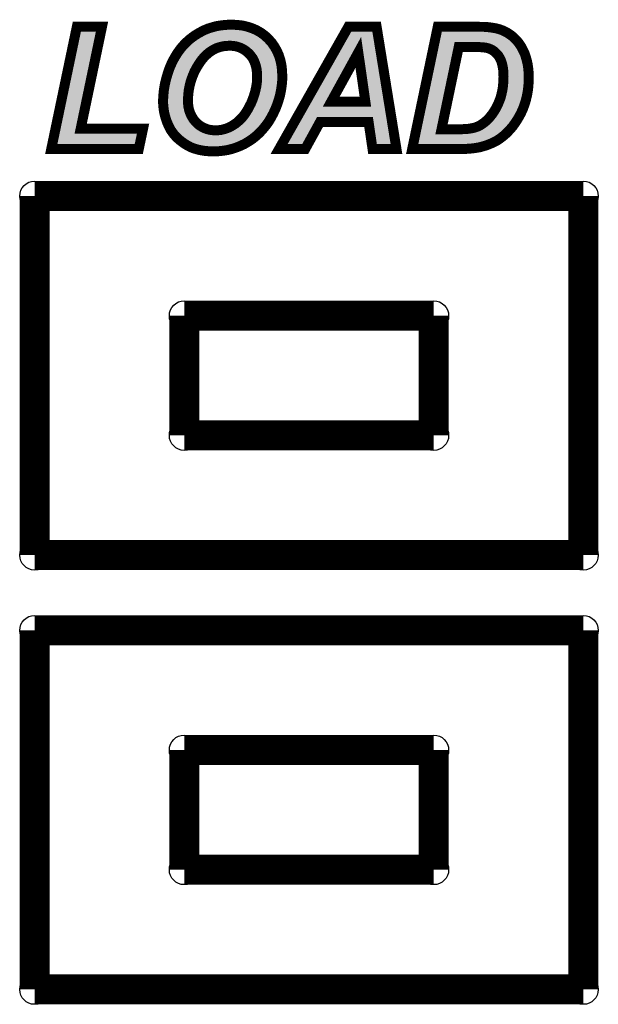
# Model space of a CAD drawing. Extents: x -0.1 to 65.1, y -0.1 to 60.1.
# Drawn here: x 51.2 to 57, y 41.9 to 51.8 of the extents above; entities that cross this region are included whole.
import ezdxf

# ---------------------------------------------------------------- set-up
doc = ezdxf.new("R2010")
doc.units = 0
doc.layers.get('0').update_dxf_attribs({"linetype": 'CONTINUOUS'})
doc.layers.add('SILKSCREENTOP_G', color=7, linetype='CONTINUOUS')

# ---------------------------------------------------------------- blocks, each defined once
blk = doc.blocks.new('ROUND_3')
blk.add_circle((0, 0), 0.15)

msp = doc.modelspace()

# ---------------------------------------------------------------- linework, layer by layer
at = {"layer": 'SILKSCREENTOP_G'}
for points, const_width in [([(52.596974, 50.934366), (52.599386, 50.98961), (52.605382, 51.047168), (52.614982, 51.1048), (52.629384, 51.16477), (52.641372, 51.204368), (52.653388, 51.242772), (52.667788, 51.279984), (52.68341, 51.316), (52.700174, 51.34958), (52.719376, 51.383184), (52.738578, 51.414376), (52.760168, 51.445566), (52.782978, 51.47437), (52.80698, 51.50198), (52.832178, 51.527202), (52.858568, 51.551204), (52.887372, 51.573964), (52.91737, 51.595578), (52.948586, 51.614782), (52.980972, 51.632764), (53.014576, 51.64958), (53.049374, 51.66398), (53.085364, 51.674776), (53.122576, 51.685572), (53.16098, 51.69281), (53.20058, 51.697586), (53.241372, 51.701192), (53.283384, 51.702386), (53.339772, 51.699972), (53.392578, 51.693978), (53.442996, 51.681964), (53.489784, 51.666394), (53.534184, 51.647166), (53.57617, 51.623164), (53.615768, 51.594384), (53.651784, 51.56078), (53.685364, 51.52357), (53.713, 51.483972), (53.737002, 51.441986), (53.757372, 51.396392), (53.772968, 51.347166), (53.783764, 51.296774), (53.789784, 51.242772), (53.79217, 51.185192), (53.790976, 51.137186), (53.786176, 51.08918), (53.778962, 51.041172), (53.769388, 50.994386), (53.75618, 50.947574), (53.740584, 50.900788), (53.722574, 50.855168), (53.700984, 50.809576), (53.676982, 50.765202), (53.651784, 50.723164), (53.622982, 50.684812), (53.592984, 50.648768), (53.561768, 50.615164), (53.52697, 50.583972), (53.491004, 50.55517), (53.452572, 50.529998), (53.412974, 50.505996), (53.372182, 50.486768), (53.33017, 50.469978), (53.285772, 50.455576), (53.241372, 50.44478), (53.194584, 50.437568), (53.147772, 50.432766), (53.098574, 50.431572), (53.056586, 50.432766), (53.01577, 50.4364), (52.977364, 50.442368), (52.941372, 50.450776), (52.905406, 50.46157), (52.871776, 50.474778), (52.840586, 50.491568), (52.810562, 50.509576), (52.782978, 50.529998), (52.756562, 50.550368), (52.732584, 50.573178), (52.71097, 50.595988), (52.691792, 50.621184), (52.673784, 50.6476), (52.659408, 50.673966), (52.6462, 50.702768), (52.634184, 50.731572), (52.624608, 50.760376), (52.616176, 50.789204), (52.608988, 50.817984), (52.604162, 50.846786), (52.600606, 50.876784), (52.598192, 50.905562), (52.596974, 50.934366)], 0.100076), ([(51.476174, 50.454382), (51.732968, 51.681964), (51.984986, 51.681964), (51.771372, 50.659564), (52.396568, 50.659564), (52.353362, 50.454382), (51.476174, 50.454382)], 0.100076), ([(54.657372, 50.725578), (54.1702, 50.725578), (54.02138, 50.454382), (53.759786, 50.454382), (54.454578, 51.681964), (54.737762, 51.681964), (54.936974, 50.454382), (54.696996, 50.454382), (54.657372, 50.725578)], 0.100076), ([(55.094174, 50.454382), (55.350968, 51.681964), (55.744568, 51.681964), (55.772176, 51.68077), (55.816576, 51.68077), (55.833392, 51.679602), (55.847768, 51.678382), (55.858562, 51.677188), (55.895774, 51.672364), (55.931766, 51.666394), (55.9642, 51.658012), (55.995366, 51.647166), (56.02417, 51.634008), (56.052974, 51.618388), (56.07939, 51.60038), (56.104586, 51.581176), (56.127396, 51.558368), (56.15018, 51.534364), (56.170576, 51.507974), (56.18861, 51.479196), (56.205374, 51.44798), (56.220996, 51.415568), (56.232984, 51.379578), (56.243778, 51.342366), (56.252186, 51.302792), (56.258206, 51.260782), (56.261762, 51.217576), (56.262982, 51.173176), (56.261762, 51.123976), (56.258206, 51.075972), (56.252186, 51.030378), (56.243778, 50.985978), (56.232984, 50.941604), (56.219776, 50.900788), (56.205374, 50.85997), (56.187366, 50.82037), (56.168164, 50.783186), (56.146572, 50.747168), (56.124984, 50.714784), (56.102174, 50.682398), (56.076976, 50.653568), (56.05178, 50.62601), (56.02417, 50.599594), (55.996586, 50.576784), (55.973776, 50.55997), (55.949774, 50.543206), (55.923384, 50.528778), (55.895774, 50.51557), (55.86697, 50.503582), (55.835804, 50.491568), (55.803368, 50.481992), (55.769764, 50.472366), (55.748174, 50.468784), (55.725364, 50.465178), (55.698974, 50.46157), (55.670196, 50.459182), (55.637812, 50.45677), (55.604182, 50.455576), (55.56697, 50.454382), (55.094174, 50.454382)], 0.100076), ([(54.624986, 50.93081), (54.55417, 51.423976), (54.282976, 50.93081), (54.624986, 50.93081)], 0.100076), ([(52.846604, 50.940386), (52.847774, 50.90917), (52.85138, 50.879172), (52.8574, 50.850368), (52.865782, 50.824004), (52.876576, 50.797588), (52.889784, 50.773584), (52.905406, 50.74958), (52.923364, 50.727992), (52.943786, 50.70757), (52.965376, 50.69078), (52.98821, 50.676378), (53.013382, 50.664364), (53.038578, 50.654762), (53.066188, 50.6476), (53.096186, 50.643968), (53.126182, 50.642774), (53.151404, 50.643968), (53.176576, 50.64638), (53.201774, 50.652376), (53.22697, 50.659564), (53.250972, 50.66919), (53.274976, 50.679984), (53.29898, 50.694386), (53.322982, 50.709982), (53.345766, 50.727992), (53.367382, 50.748388), (53.388972, 50.769978), (53.409368, 50.795174), (53.427376, 50.82159), (53.44541, 50.850368), (53.462174, 50.881584), (53.478964, 50.91397), (53.493366, 50.948768), (53.50538, 50.982372), (53.516174, 51.015976), (53.524582, 51.04958), (53.53177, 51.08321), (53.536596, 51.115596), (53.539008, 51.149174), (53.540178, 51.181584), (53.539008, 51.216382), (53.535376, 51.249986), (53.529382, 51.281204), (53.520976, 51.309982), (53.51018, 51.337592), (53.496972, 51.364008), (53.480208, 51.386766), (53.462174, 51.40838), (53.441778, 51.427584), (53.420162, 51.444398), (53.397404, 51.458774), (53.3734, 51.470764), (53.348178, 51.479196), (53.321762, 51.486384), (53.29301, 51.489992), (53.26418, 51.491184), (53.241372, 51.489992), (53.218588, 51.488772), (53.196998, 51.485166), (53.175408, 51.480364), (53.154986, 51.47437), (53.134564, 51.467182), (53.115362, 51.457606), (53.096186, 51.44798), (53.076984, 51.435966), (53.058974, 51.423976), (53.042184, 51.4096), (53.02537, 51.39398), (53.00858, 51.377164), (52.992986, 51.35918), (52.977364, 51.340004), (52.962962, 51.318364), (52.935378, 51.275184), (52.911376, 51.230784), (52.892198, 51.183972), (52.875384, 51.137186), (52.863368, 51.090372), (52.853768, 51.041172), (52.848968, 50.99078), (52.846604, 50.940386)], 0.100076), ([(55.38818, 50.652376), (55.550182, 50.652376), (55.581372, 50.653568), (55.610176, 50.654762), (55.636566, 50.655982), (55.66057, 50.658396), (55.682184, 50.661976), (55.701388, 50.665584), (55.718202, 50.66919), (55.749368, 50.679984), (55.778172, 50.694386), (55.805782, 50.71237), (55.832172, 50.733986), (55.851374, 50.750774), (55.868188, 50.769978), (55.884978, 50.790374), (55.901768, 50.811964), (55.917364, 50.835966), (55.931766, 50.85997), (55.944974, 50.886386), (55.958182, 50.91397), (55.97017, 50.942774), (55.980964, 50.97277), (55.989372, 51.003962), (55.996586, 51.037566), (56.00258, 51.07117), (56.006188, 51.105968), (56.008574, 51.14318), (56.009794, 51.180366), (56.008574, 51.211606), (56.00738, 51.24158), (56.003774, 51.269164), (55.999, 51.29441), (55.99298, 51.318364), (55.985792, 51.340004), (55.97741, 51.35918), (55.967782, 51.37597), (55.956962, 51.392786), (55.944974, 51.407188), (55.932984, 51.419176), (55.919776, 51.43119), (55.906568, 51.441986), (55.893386, 51.450368), (55.877764, 51.457606), (55.863364, 51.463576), (55.851374, 51.467182), (55.836972, 51.470764), (55.820184, 51.473176), (55.802174, 51.475564), (55.781778, 51.476782), (55.758968, 51.477976), (55.734966, 51.479196), (55.560976, 51.479196), (55.38818, 50.652376)], 0.100076), ([(51.309982, 49.983008), (56.80997, 49.983008)], 0.299974), ([(51.309982, 49.983008), (51.309982, 46.382966)], 0.299974), ([(56.80997, 49.983008), (56.80997, 46.382966)], 0.299974), ([(52.809978, 47.582964), (52.809978, 48.782986)], 0.299974), ([(52.809978, 48.782986), (55.309974, 48.782986)], 0.299974), ([(55.309974, 48.782986), (55.309974, 47.582964)], 0.299974), ([(55.309974, 47.582964), (52.809978, 47.582964)], 0.299974), ([(51.309982, 46.382966), (56.80997, 46.382966)], 0.299974), ([(51.309982, 42.026968), (51.309982, 45.626986)], 0.299974), ([(56.80997, 45.626986), (51.309982, 45.626986)], 0.299974), ([(56.80997, 42.026968), (56.80997, 45.626986)], 0.299974), ([(52.809978, 43.22699), (52.809978, 44.426962)], 0.299974), ([(52.809978, 44.426962), (55.309974, 44.426962)], 0.299974), ([(55.309974, 44.426962), (55.309974, 43.22699)], 0.299974), ([(55.309974, 43.22699), (52.809978, 43.22699)], 0.299974), ([(56.80997, 42.026968), (51.309982, 42.026968)], 0.299974)]:
    msp.add_lwpolyline(points, dxfattribs=dict(at, const_width=const_width))
for points in [[(51.519126, 50.659696), (51.732972, 51.681964), (51.771402, 50.659696), (51.984982, 51.681964)], [(53.009792, 51.647184), (53.01459, 51.649584), (53.534174, 51.647184), (53.528626, 51.649584)], [(53.01459, 51.649584), (53.049394, 51.663984), (53.528626, 51.649584), (53.495328, 51.663984)], [(53.049394, 51.663984), (53.057456, 51.666402), (53.495328, 51.663984), (53.489736, 51.666402)], [(53.057456, 51.666402), (53.085212, 51.674726), (53.489736, 51.666402), (53.464734, 51.674726)], [(53.085212, 51.674726), (53.110164, 51.68197), (53.464734, 51.674726), (53.442974, 51.68197)], [(53.110164, 51.68197), (53.122566, 51.68557), (53.442974, 51.68197), (53.427864, 51.68557)], [(53.122566, 51.68557), (53.160974, 51.692806), (53.427864, 51.68557), (53.397492, 51.692806)], [(53.160974, 51.692806), (53.170686, 51.693978), (53.397492, 51.692806), (53.392572, 51.693978)], [(53.170686, 51.693978), (53.20059, 51.697586), (53.392572, 51.693978), (53.360784, 51.697586)], [(53.20059, 51.697586), (53.22757, 51.699972), (53.360784, 51.697586), (53.339762, 51.699972)], [(53.22757, 51.699972), (53.241368, 51.701192), (53.339762, 51.699972), (53.311264, 51.701192)], [(53.241368, 51.701192), (53.283372, 51.702386), (53.311264, 51.701192), (53.283372, 51.702386)], [(54.336808, 51.473886), (54.454576, 51.681962), (54.77153, 51.473886), (54.737762, 51.681962)], [(54.454576, 51.681962), (54.454578, 51.681964), (54.737762, 51.681962), (54.454578, 51.681964)], [(55.343694, 51.647174), (55.34596, 51.658014), (55.995342, 51.647174), (55.964194, 51.658014)], [(55.34596, 51.658014), (55.347714, 51.666398), (55.964194, 51.658014), (55.931736, 51.666398)], [(55.347714, 51.666398), (55.348964, 51.672372), (55.931736, 51.666398), (55.895736, 51.672372)], [(55.348964, 51.672372), (55.349982, 51.677232), (55.895736, 51.672372), (55.858168, 51.677232)], [(55.349982, 51.677232), (55.350222, 51.678388), (55.858168, 51.677232), (55.847682, 51.678388)], [(55.350222, 51.678388), (55.350484, 51.679634), (55.847682, 51.678388), (55.833008, 51.679634)], [(55.350484, 51.679634), (55.350722, 51.68077), (55.833008, 51.679634), (55.816576, 51.68077)], [(55.350722, 51.68077), (55.350972, 51.681964), (55.77217, 51.68077), (55.744568, 51.681964)], [(52.847536, 51.541172), (52.858576, 51.551214), (53.66948, 51.541172), (53.660416, 51.551214)], [(52.858576, 51.551214), (52.870686, 51.560782), (53.660416, 51.551214), (53.65178, 51.560782)], [(52.870686, 51.560782), (52.887324, 51.573924), (53.65178, 51.560782), (53.637696, 51.573924)], [(52.887324, 51.573924), (52.9157, 51.594382), (53.637696, 51.573924), (53.615768, 51.594382)], [(52.9157, 51.594382), (52.91737, 51.595586), (53.615768, 51.594382), (53.614114, 51.595586)], [(52.91737, 51.595586), (52.948592, 51.6148), (53.614114, 51.595586), (53.587694, 51.6148)], [(52.948592, 51.6148), (52.963708, 51.623186), (53.587694, 51.6148), (53.576162, 51.623186)], [(52.963708, 51.623186), (52.981014, 51.632786), (53.576162, 51.623186), (53.559366, 51.632786)], [(52.981014, 51.632786), (53.009792, 51.647184), (53.559366, 51.632786), (53.534174, 51.647184)], [(55.320098, 51.53438), (55.325116, 51.558368), (56.150164, 51.53438), (56.127396, 51.558368)], [(55.325116, 51.558368), (55.329886, 51.58117), (56.127396, 51.558368), (56.104592, 51.58117)], [(55.329886, 51.58117), (55.333904, 51.600372), (56.104592, 51.58117), (56.079402, 51.600372)], [(55.333904, 51.600372), (55.337676, 51.618406), (56.079402, 51.600372), (56.052946, 51.618406)], [(55.337676, 51.618406), (55.34094, 51.634016), (56.052946, 51.618406), (56.024158, 51.634016)], [(55.34094, 51.634016), (55.343694, 51.647174), (56.024158, 51.634016), (55.995342, 51.647174)], [(52.76174, 51.447554), (52.77316, 51.461976), (53.009598, 51.447554), (53.026438, 51.461976)], [(52.77316, 51.461976), (52.776054, 51.46563), (53.026438, 51.461976), (53.031238, 51.46563)], [(52.776054, 51.46563), (52.783, 51.4744), (53.031238, 51.46563), (53.044406, 51.4744)], [(52.783, 51.4744), (52.78577, 51.477586), (53.044406, 51.4744), (53.049192, 51.477586)], [(52.78577, 51.477586), (52.786464, 51.478384), (53.049192, 51.477586), (53.05044, 51.478384)], [(52.786464, 51.478384), (52.796926, 51.490418), (53.05044, 51.478384), (53.069676, 51.490418)], [(52.796926, 51.490418), (52.798944, 51.492738), (53.069676, 51.490418), (53.07379, 51.492738)], [(52.798944, 51.492738), (52.806988, 51.501988), (53.07379, 51.492738), (53.092242, 51.501988)], [(52.806988, 51.501988), (52.807384, 51.502386), (53.092242, 51.501988), (53.093036, 51.502386)], [(52.807384, 51.502386), (52.816954, 51.511964), (53.093036, 51.502386), (53.112238, 51.511964)], [(52.816954, 51.511964), (52.819376, 51.514388), (53.112238, 51.511964), (53.117986, 51.514388)], [(52.819376, 51.514388), (52.826548, 51.521568), (53.117986, 51.514388), (53.138384, 51.521568)], [(52.826548, 51.521568), (52.827374, 51.522394), (53.138384, 51.521568), (53.140954, 51.522394)], [(52.827374, 51.522394), (52.832148, 51.527172), (53.140954, 51.522394), (53.157234, 51.527172)], [(52.832148, 51.527172), (52.833464, 51.52837), (53.157234, 51.527172), (53.161316, 51.52837)], [(52.833464, 51.52837), (52.834402, 51.529224), (53.161316, 51.52837), (53.164594, 51.529224)], [(52.834402, 51.529224), (52.839658, 51.534004), (53.164594, 51.529224), (53.186104, 51.534004)], [(52.839658, 51.534004), (52.84023, 51.534526), (53.186104, 51.534004), (53.1888, 51.534526)], [(52.84023, 51.534526), (52.84418, 51.538118), (53.1888, 51.534526), (53.210308, 51.538118)], [(52.84418, 51.538118), (52.844856, 51.538734), (53.210308, 51.538118), (53.215934, 51.538734)], [(52.844856, 51.538734), (52.846196, 51.539952), (53.215934, 51.538734), (53.238756, 51.539952)], [(52.846196, 51.539952), (52.847508, 51.541146), (53.238756, 51.539952), (53.261588, 51.541146)], [(52.847508, 51.541146), (52.847536, 51.541172), (53.261588, 51.541146), (53.266252, 51.541172)], [(53.295076, 51.539976), (53.266252, 51.541172), (53.670558, 51.539976), (53.66948, 51.541172)], [(53.29921, 51.53965), (53.295076, 51.539976), (53.670852, 51.53965), (53.670558, 51.539976)], [(53.32798, 51.536042), (53.29921, 51.53965), (53.67411, 51.536042), (53.670852, 51.53965)], [(53.334856, 51.53468), (53.32798, 51.536042), (53.675338, 51.53468), (53.67411, 51.536042)], [(53.36131, 51.527482), (53.334856, 51.53468), (53.681834, 51.527482), (53.675338, 51.53468)], [(53.364014, 51.526658), (53.36131, 51.527482), (53.682578, 51.526658), (53.681834, 51.527482)], [(53.373264, 51.523566), (53.364014, 51.526658), (53.685368, 51.523566), (53.682578, 51.526658)], [(53.389246, 51.518222), (53.373264, 51.523566), (53.689098, 51.518222), (53.685368, 51.523566)], [(53.395742, 51.51552), (53.389246, 51.518222), (53.690984, 51.51552), (53.689098, 51.518222)], [(53.419738, 51.503536), (53.395742, 51.51552), (53.699348, 51.503536), (53.690984, 51.51552)], [(53.424074, 51.501096), (53.419738, 51.503536), (53.70105, 51.501096), (53.699348, 51.503536)], [(53.446904, 51.486698), (53.424074, 51.501096), (53.7111, 51.486698), (53.70105, 51.501096)], [(53.450762, 51.48399), (53.446904, 51.486698), (53.712988, 51.48399), (53.7111, 51.486698)], [(53.450912, 51.483884), (53.450762, 51.48399), (53.71305, 51.483884), (53.712988, 51.48399)], [(53.472522, 51.467074), (53.450912, 51.483884), (53.72266, 51.467074), (53.71305, 51.483884)], [(53.476068, 51.464006), (53.472522, 51.467074), (53.724414, 51.464006), (53.72266, 51.467074)], [(53.496482, 51.444786), (53.476068, 51.464006), (53.735402, 51.444786), (53.724414, 51.464006)], [(54.322198, 51.448072), (54.32767, 51.457738), (54.510326, 51.448072), (54.51725, 51.457738)], [(54.32767, 51.457738), (54.334878, 51.470476), (54.51725, 51.457738), (54.535696, 51.470476)], [(54.334878, 51.470476), (54.336808, 51.473886), (54.535696, 51.470476), (54.557834, 51.473886)], [(54.579226, 51.46729), (54.557834, 51.473886), (54.7726, 51.46729), (54.77153, 51.473886)], [(54.595618, 51.451994), (54.579226, 51.46729), (54.775082, 51.451994), (54.7726, 51.46729)], [(54.603698, 51.431094), (54.595618, 51.451994), (54.778474, 51.431094), (54.775082, 51.451994)], [(55.137736, 50.662614), (55.310692, 51.489418), (55.33921, 50.662614), (55.512, 51.489418)], [(55.310692, 51.489418), (55.315034, 51.510168), (55.512, 51.489418), (55.521674, 51.510168)], [(55.315034, 51.510168), (55.317974, 51.524224), (55.521674, 51.510168), (55.539126, 51.524224)], [(55.317974, 51.524224), (55.319022, 51.52923), (55.539126, 51.524224), (55.560962, 51.52923)], [(55.319022, 51.529234), (55.320098, 51.53438), (56.154138, 51.529234), (56.150164, 51.53438)], [(55.319022, 51.52923), (55.319022, 51.529234), (55.560962, 51.52923), (55.734964, 51.529234)], [(55.737506, 51.529158), (55.734964, 51.529234), (56.154198, 51.529158), (56.154138, 51.529234)], [(55.761586, 51.527938), (55.737506, 51.529158), (56.15514, 51.527938), (56.154198, 51.529158)], [(55.78475, 51.52672), (55.761586, 51.527938), (56.15608, 51.52672), (56.15514, 51.527938)], [(55.805146, 51.525526), (55.78475, 51.52672), (56.157002, 51.525526), (56.15608, 51.52672)], [(55.808766, 51.525166), (55.805146, 51.525526), (56.15728, 51.525166), (56.157002, 51.525526)], [(55.827296, 51.522706), (55.808766, 51.525166), (56.15918, 51.522706), (56.15728, 51.525166)], [(55.844052, 51.520302), (55.827296, 51.522706), (56.161036, 51.520302), (56.15918, 51.522706)], [(55.849024, 51.51933), (55.844052, 51.520302), (56.161788, 51.51933), (56.161036, 51.520302)], [(55.86336, 51.515776), (55.849024, 51.51933), (56.164532, 51.515776), (56.161788, 51.51933)], [(55.865782, 51.515108), (55.86336, 51.515776), (56.165048, 51.515108), (56.164532, 51.515776)], [(55.877732, 51.511516), (55.865782, 51.515108), (56.167822, 51.511516), (56.165048, 51.515108)], [(55.88248, 51.509826), (55.877732, 51.511516), (56.169126, 51.509826), (56.167822, 51.511516)], [(55.887004, 51.507948), (55.88248, 51.509826), (56.170576, 51.507948), (56.169126, 51.509826)], [(55.89693, 51.503826), (55.887004, 51.507948), (56.173164, 51.503826), (56.170576, 51.507948)], [(55.898796, 51.502996), (55.89693, 51.503826), (56.173686, 51.502996), (56.173164, 51.503826)], [(55.914394, 51.495794), (55.898796, 51.502996), (56.178206, 51.495794), (56.173686, 51.502996)], [(55.920214, 51.492594), (55.914394, 51.495794), (56.180216, 51.492594), (56.178206, 51.495794)], [(55.933424, 51.484194), (55.920214, 51.492594), (56.185488, 51.484194), (56.180216, 51.492594)], [(55.938232, 51.48073), (55.933424, 51.484194), (56.187664, 51.48073), (56.185488, 51.484194)], [(55.940094, 51.479208), (55.938232, 51.48073), (56.188618, 51.479208), (56.187664, 51.48073)], [(55.951442, 51.46993), (55.940094, 51.479208), (56.193598, 51.46993), (56.188618, 51.479208)], [(55.953498, 51.46816), (55.951442, 51.46993), (56.194546, 51.46816), (56.193598, 51.46993)], [(55.966684, 51.456164), (55.953498, 51.46816), (56.200984, 51.456164), (56.194546, 51.46816)], [(55.968372, 51.454552), (55.966684, 51.456164), (56.201848, 51.454552), (56.200984, 51.456164)], [(55.97491, 51.448016), (55.968372, 51.454552), (56.205354, 51.448016), (56.201848, 51.454552)], [(52.700174, 51.349602), (52.710536, 51.367726), (52.923638, 51.349602), (52.935712, 51.367726)], [(52.710536, 51.367726), (52.712754, 51.371608), (52.935712, 51.367726), (52.938586, 51.371608)], [(52.712754, 51.371608), (52.719338, 51.38312), (52.938586, 51.371608), (52.947962, 51.38312)], [(52.719338, 51.38312), (52.72405, 51.390778), (52.947962, 51.38312), (52.9542, 51.390778)], [(52.72405, 51.390778), (52.724812, 51.392016), (52.9542, 51.390778), (52.955228, 51.392016)], [(52.724812, 51.392016), (52.735852, 51.40995), (52.955228, 51.392016), (52.970782, 51.40995)], [(52.735852, 51.40995), (52.737458, 51.41256), (52.970782, 51.40995), (52.973214, 51.41256)], [(52.737458, 51.41256), (52.738602, 51.414416), (52.973214, 51.41256), (52.975066, 51.414416)], [(52.738602, 51.414416), (52.748932, 51.429338), (52.975066, 51.414416), (52.989964, 51.429338)], [(52.748932, 51.429338), (52.749798, 51.43059), (52.989964, 51.429338), (52.991264, 51.43059)], [(52.749798, 51.43059), (52.760162, 51.44556), (52.991264, 51.43059), (53.007376, 51.44556)], [(52.760162, 51.44556), (52.76072, 51.446266), (53.007376, 51.44556), (53.008136, 51.446266)], [(52.76072, 51.446266), (52.76174, 51.447554), (53.008136, 51.446266), (53.009598, 51.447554)], [(53.499148, 51.441974), (53.496482, 51.444786), (53.737008, 51.441974), (53.735402, 51.444786)], [(53.500594, 51.440448), (53.499148, 51.441974), (53.73769, 51.440448), (53.737008, 51.441974)], [(53.518616, 51.41885), (53.500594, 51.440448), (53.74734, 51.41885), (53.73769, 51.440448)], [(53.520488, 51.41644), (53.518616, 51.41885), (53.748416, 51.41644), (53.74734, 51.41885)], [(53.535246, 51.396406), (53.520488, 51.41644), (53.757366, 51.396406), (53.748416, 51.41644)], [(53.537254, 51.393678), (53.535246, 51.396406), (53.75823, 51.393678), (53.757366, 51.396406)], [(53.54174, 51.38636), (53.537254, 51.393678), (53.760548, 51.38636), (53.75823, 51.393678)], [(53.554934, 51.359968), (53.54174, 51.38636), (53.768906, 51.359968), (53.760548, 51.38636)], [(53.556776, 51.355832), (53.554934, 51.359968), (53.770216, 51.355832), (53.768906, 51.359968)], [(53.560172, 51.34715), (53.556776, 51.355832), (53.772964, 51.34715), (53.770216, 51.355832)], [(54.043072, 50.9549), (54.322198, 51.448072), (54.23913, 50.9549), (54.510326, 51.448072)], [(54.674514, 50.93794), (54.603698, 51.431094), (54.858504, 50.93794), (54.778474, 51.431094)], [(55.980354, 51.442572), (55.97491, 51.448016), (56.20798, 51.442572), (56.205354, 51.448016)], [(55.983412, 51.43921), (55.980354, 51.442572), (56.2096, 51.43921), (56.20798, 51.442572)], [(55.995402, 51.424814), (55.983412, 51.43921), (56.21654, 51.424814), (56.2096, 51.43921)], [(55.999048, 51.419864), (55.995402, 51.424814), (56.218926, 51.419864), (56.21654, 51.424814)], [(56.00181, 51.415574), (55.999048, 51.419864), (56.220994, 51.415574), (56.218926, 51.419864)], [(56.009846, 51.403082), (56.00181, 51.415574), (56.225158, 51.403082), (56.220994, 51.415574)], [(56.011218, 51.400818), (56.009846, 51.403082), (56.225914, 51.400818), (56.225158, 51.403082)], [(56.020828, 51.384054), (56.011218, 51.400818), (56.231502, 51.384054), (56.225914, 51.400818)], [(56.023088, 51.37956), (56.020828, 51.384054), (56.232998, 51.37956), (56.231502, 51.384054)], [(56.02324, 51.379254), (56.023088, 51.37956), (56.233088, 51.379254), (56.232998, 51.37956)], [(56.031638, 51.360046), (56.02324, 51.379254), (56.238656, 51.360046), (56.233088, 51.379254)], [(56.03329, 51.35577), (56.031638, 51.360046), (56.239894, 51.35577), (56.238656, 51.360046)], [(56.037734, 51.342398), (56.03329, 51.35577), (56.24377, 51.342398), (56.239894, 51.35577)], [(52.656088, 51.249746), (52.657964, 51.254588), (52.865064, 51.249746), (52.867358, 51.254588)], [(52.657964, 51.254588), (52.667786, 51.279954), (52.867358, 51.254588), (52.88107, 51.279954)], [(52.667786, 51.279954), (52.67602, 51.29894), (52.88107, 51.279954), (52.891334, 51.29894)], [(52.67602, 51.29894), (52.677408, 51.30214), (52.891334, 51.29894), (52.893218, 51.30214)], [(52.677408, 51.30214), (52.683402, 51.315958), (52.893218, 51.30214), (52.902046, 51.315958)], [(52.683402, 51.315958), (52.698448, 51.34614), (52.902046, 51.315958), (52.921334, 51.34614)], [(52.698448, 51.34614), (52.700174, 51.349602), (52.921334, 51.34614), (52.923638, 51.349602)], [(53.567588, 51.328182), (53.560172, 51.34715), (53.777032, 51.328182), (53.772964, 51.34715)], [(53.569014, 51.323972), (53.567588, 51.328182), (53.777934, 51.323972), (53.777032, 51.328182)], [(53.576962, 51.29677), (53.569014, 51.323972), (53.783764, 51.29677), (53.777934, 51.323972)], [(53.57741, 51.295236), (53.576962, 51.29677), (53.783936, 51.295236), (53.783764, 51.29677)], [(53.578532, 51.290656), (53.57741, 51.295236), (53.784446, 51.290656), (53.783936, 51.295236)], [(53.58453, 51.259386), (53.578532, 51.290656), (53.787932, 51.259386), (53.784446, 51.290656)], [(53.585132, 51.255418), (53.58453, 51.259386), (53.788374, 51.255418), (53.787932, 51.259386)], [(53.5865, 51.242764), (53.585132, 51.255418), (53.789784, 51.242764), (53.788374, 51.255418)], [(56.04049, 51.334096), (56.037734, 51.342398), (56.245536, 51.334096), (56.24377, 51.342398)], [(56.041506, 51.330596), (56.04049, 51.334096), (56.246278, 51.330596), (56.245536, 51.334096)], [(56.047524, 51.306666), (56.041506, 51.330596), (56.251364, 51.306666), (56.246278, 51.330596)], [(56.048178, 51.303692), (56.047524, 51.306666), (56.251996, 51.303692), (56.251364, 51.306666)], [(56.048354, 51.302764), (56.048178, 51.303692), (56.252192, 51.302764), (56.251996, 51.303692)], [(56.05295, 51.278448), (56.048354, 51.302764), (56.255676, 51.278448), (56.252192, 51.302764)], [(56.05338, 51.275648), (56.05295, 51.278448), (56.256076, 51.275648), (56.255676, 51.278448)], [(56.055322, 51.260804), (56.05338, 51.275648), (56.258202, 51.260804), (56.256076, 51.275648)], [(56.056984, 51.248078), (56.055322, 51.260804), (56.25925, 51.248078), (56.258202, 51.260804)], [(52.626826, 51.154116), (52.629384, 51.164766), (52.828296, 51.154116), (52.832122, 51.164766)], [(52.629384, 51.164766), (52.640306, 51.200894), (52.832122, 51.164766), (52.845108, 51.200894)], [(52.640306, 51.200894), (52.64094, 51.202992), (52.845108, 51.200894), (52.845914, 51.202992)], [(52.64094, 51.202992), (52.641272, 51.204088), (52.845914, 51.202992), (52.846362, 51.204088)], [(52.641272, 51.204088), (52.653382, 51.242754), (52.846362, 51.204088), (52.8622, 51.242754)], [(52.653382, 51.242754), (52.656088, 51.249746), (52.8622, 51.242754), (52.865064, 51.249746)], [(53.588768, 51.221756), (53.5865, 51.242764), (53.790656, 51.221756), (53.789784, 51.242764)], [(53.589022, 51.21803), (53.588768, 51.221756), (53.79081, 51.21803), (53.790656, 51.221756)], [(53.590126, 51.185192), (53.589022, 51.21803), (53.79217, 51.185192), (53.79081, 51.21803)], [(53.589024, 51.147406), (53.59019, 51.179774), (53.79123, 51.147406), (53.792034, 51.179774)], [(53.59019, 51.18324), (53.590126, 51.185192), (53.79212, 51.18324), (53.79217, 51.185192)], [(53.590216, 51.181586), (53.59019, 51.18324), (53.79208, 51.181586), (53.79212, 51.18324)], [(53.59019, 51.179774), (53.590216, 51.181586), (53.792034, 51.179774), (53.79208, 51.181586)], [(56.05737, 51.243538), (56.056984, 51.248078), (56.259624, 51.243538), (56.25925, 51.248078)], [(56.058406, 51.217564), (56.05737, 51.243538), (56.261762, 51.217564), (56.259624, 51.243538)], [(56.059806, 51.182352), (56.058406, 51.217564), (56.26273, 51.182352), (56.261762, 51.217564)], [(56.058588, 51.141544), (56.059624, 51.173176), (56.262196, 51.141544), (56.262982, 51.173176)], [(56.059624, 51.173176), (56.059806, 51.178716), (56.262982, 51.173176), (56.26283, 51.178716)], [(56.059832, 51.180368), (56.059806, 51.182352), (56.262786, 51.180368), (56.26273, 51.182352)], [(56.059806, 51.178716), (56.059832, 51.180368), (56.26283, 51.178716), (56.262786, 51.180368)], [(52.605974, 51.050734), (52.614178, 51.099966), (52.804642, 51.050734), (52.81425, 51.099966)], [(52.614178, 51.099966), (52.614644, 51.102768), (52.81425, 51.099966), (52.814894, 51.102768)], [(52.614644, 51.102768), (52.614986, 51.104814), (52.814894, 51.102768), (52.815418, 51.104814)], [(52.614986, 51.104814), (52.62575, 51.149642), (52.815418, 51.104814), (52.826924, 51.149642)], [(52.62575, 51.149642), (52.626826, 51.154116), (52.826924, 51.149642), (52.828296, 51.154116)], [(53.57394, 51.04117), (53.580692, 51.07275), (53.778962, 51.04117), (53.783706, 51.07275)], [(53.580692, 51.07275), (53.581282, 51.075886), (53.783706, 51.07275), (53.784178, 51.075886)], [(53.581282, 51.075886), (53.583262, 51.08918), (53.784178, 51.075886), (53.786176, 51.08918)], [(53.583262, 51.08918), (53.586094, 51.108186), (53.786176, 51.08918), (53.788076, 51.108186)], [(53.586094, 51.108186), (53.586506, 51.112), (53.788076, 51.108186), (53.788456, 51.112)], [(53.586506, 51.112), (53.588314, 51.137186), (53.788456, 51.112), (53.790976, 51.137186)], [(53.588314, 51.137186), (53.58892, 51.145592), (53.790976, 51.137186), (53.791184, 51.145592)], [(53.58892, 51.145592), (53.589024, 51.147406), (53.791184, 51.145592), (53.79123, 51.147406)], [(56.046128, 51.030416), (56.051838, 51.062414), (56.252192, 51.030416), (56.256416, 51.062414)], [(56.051838, 51.062414), (56.052356, 51.06596), (56.256416, 51.062414), (56.256884, 51.06596)], [(56.052356, 51.06596), (56.05339, 51.075936), (56.256884, 51.06596), (56.258202, 51.075936)], [(56.05339, 51.075936), (56.055972, 51.100822), (56.258202, 51.075936), (56.260044, 51.100822)], [(56.055972, 51.100822), (56.056124, 51.102768), (56.260044, 51.100822), (56.260188, 51.102768)], [(56.056124, 51.102768), (56.057484, 51.123962), (56.260188, 51.102768), (56.26176, 51.123962)], [(56.057484, 51.123962), (56.058514, 51.140004), (56.26176, 51.123962), (56.262158, 51.140004)], [(56.058514, 51.140004), (56.058588, 51.141544), (56.262158, 51.140004), (56.262196, 51.141544)], [(52.597336, 50.942692), (52.599386, 50.989604), (52.796616, 50.942692), (52.798814, 50.989604)], [(52.599386, 50.989604), (52.59975, 50.99311), (52.798814, 50.989604), (52.79898, 50.99311)], [(52.59975, 50.99311), (52.600004, 50.995548), (52.79898, 50.99311), (52.79916, 50.995548)], [(52.600004, 50.995548), (52.605254, 51.045948), (52.79916, 50.995548), (52.803962, 51.045948)], [(52.605254, 51.045948), (52.605384, 51.04719), (52.803962, 51.045948), (52.804138, 51.04719)], [(52.605384, 51.04719), (52.605974, 51.050734), (52.804138, 51.04719), (52.804642, 51.050734)], [(53.54609, 50.947614), (53.552496, 50.965532), (53.756184, 50.947614), (53.761242, 50.965532)], [(53.552496, 50.965532), (53.553002, 50.966994), (53.761242, 50.965532), (53.761654, 50.966994)], [(53.553002, 50.966994), (53.5618, 50.994386), (53.761654, 50.966994), (53.769388, 50.994386)], [(53.5618, 50.994386), (53.56383, 51.000704), (53.769388, 50.994386), (53.77068, 51.000704)], [(53.56383, 51.000704), (53.56471, 51.003822), (53.77068, 51.000704), (53.771318, 51.003822)], [(53.56471, 51.003822), (53.573132, 51.03748), (53.771318, 51.003822), (53.778206, 51.03748)], [(53.573132, 51.03748), (53.573502, 51.039116), (53.778206, 51.03748), (53.77854, 51.039116)], [(53.573502, 51.039116), (53.57394, 51.04117), (53.77854, 51.039116), (53.778962, 51.04117)], [(56.028056, 50.955826), (56.029264, 50.959704), (56.236442, 50.955826), (56.237386, 50.959704)], [(56.029264, 50.959704), (56.036342, 50.98596), (56.237386, 50.959704), (56.243774, 50.98596)], [(56.036342, 50.98596), (56.03769, 50.990952), (56.243774, 50.98596), (56.244718, 50.990952)], [(56.03769, 50.990952), (56.038292, 50.993468), (56.244718, 50.990952), (56.245194, 50.993468)], [(56.038292, 50.993468), (56.045514, 51.027112), (56.245194, 50.993468), (56.251566, 51.027112)], [(56.045514, 51.027112), (56.045836, 51.028778), (56.251566, 51.027112), (56.25188, 51.028778)], [(56.045836, 51.028778), (56.046128, 51.030416), (56.25188, 51.028778), (56.252192, 51.030416)], [(52.596974, 50.934366), (52.597156, 50.93854), (52.79675, 50.934366), (52.796592, 50.93854)], [(52.598118, 50.90731), (52.596974, 50.934366), (52.79776, 50.90731), (52.79675, 50.934366)], [(52.597156, 50.93854), (52.597236, 50.940384), (52.796592, 50.93854), (52.796568, 50.940384)], [(52.597236, 50.940384), (52.597336, 50.942692), (52.796568, 50.940384), (52.796616, 50.942692)], [(52.59819, 50.905584), (52.598118, 50.90731), (52.7979, 50.905584), (52.79776, 50.90731)], [(52.59839, 50.903202), (52.59819, 50.905584), (52.798092, 50.903202), (52.7979, 50.905584)], [(52.600606, 50.876774), (52.59839, 50.903202), (52.801268, 50.876774), (52.798092, 50.903202)], [(52.601036, 50.873162), (52.600606, 50.876774), (52.801702, 50.873162), (52.801268, 50.876774)], [(52.601532, 50.868964), (52.601036, 50.873162), (52.802406, 50.868964), (52.801702, 50.873162)], [(52.604168, 50.846718), (52.601532, 50.868964), (52.807054, 50.846718), (52.802406, 50.868964)], [(53.506268, 50.857912), (53.523382, 50.89092), (53.723644, 50.857912), (53.736692, 50.89092)], [(53.523382, 50.89092), (53.525204, 50.894872), (53.736692, 50.89092), (53.738254, 50.894872)], [(53.525204, 50.894872), (53.527652, 50.90079), (53.738254, 50.894872), (53.740594, 50.90079)], [(53.527652, 50.90079), (53.539584, 50.92962), (53.740594, 50.90079), (53.750192, 50.92962)], [(53.539584, 50.92962), (53.540478, 50.931916), (53.750192, 50.92962), (53.750956, 50.931916)], [(53.540478, 50.931916), (53.54609, 50.947614), (53.750956, 50.931916), (53.756184, 50.947614)], [(53.91328, 50.725578), (54.001118, 50.880772), (54.892966, 50.725578), (54.86778, 50.880772)], [(54.001118, 50.880772), (54.001778, 50.881938), (54.282976, 50.880772), (54.272274, 50.881938)], [(54.001778, 50.881938), (54.007192, 50.891506), (54.272274, 50.881938), (54.252002, 50.891506)], [(54.007192, 50.891506), (54.01707, 50.908958), (54.252002, 50.891506), (54.237948, 50.908958)], [(54.01707, 50.908958), (54.029436, 50.930806), (54.237948, 50.908958), (54.23294, 50.930806)], [(54.029436, 50.930806), (54.043072, 50.9549), (54.23294, 50.930806), (54.23913, 50.9549)], [(54.282976, 50.880772), (54.625, 50.880776), (54.86778, 50.880772), (54.86778, 50.880776)], [(54.625, 50.880776), (54.646838, 50.885784), (54.86778, 50.880776), (54.866968, 50.885784)], [(54.646838, 50.885784), (54.664288, 50.899836), (54.866968, 50.885784), (54.864686, 50.899836)], [(54.664288, 50.899836), (54.673858, 50.92011), (54.864686, 50.899836), (54.861396, 50.92011)], [(54.673858, 50.92011), (54.675024, 50.93081), (54.861396, 50.92011), (54.85966, 50.93081)], [(54.675024, 50.93081), (54.674514, 50.93794), (54.85966, 50.93081), (54.858504, 50.93794)], [(55.976508, 50.837572), (55.987712, 50.859978), (56.195194, 50.837572), (56.205378, 50.859978)], [(55.987712, 50.859978), (55.989694, 50.863938), (56.205378, 50.859978), (56.206774, 50.863938)], [(55.989694, 50.863938), (56.00334, 50.892402), (56.206774, 50.863938), (56.216816, 50.892402)], [(56.00334, 50.892402), (56.004354, 50.894674), (56.216816, 50.892402), (56.217618, 50.894674)], [(56.004354, 50.894674), (56.006872, 50.900724), (56.217618, 50.894674), (56.219754, 50.900724)], [(56.006872, 50.900724), (56.016376, 50.923556), (56.219754, 50.900724), (56.227142, 50.923556)], [(56.016376, 50.923556), (56.01726, 50.925828), (56.227142, 50.923556), (56.227876, 50.925828)], [(56.01726, 50.925828), (56.022944, 50.941622), (56.227876, 50.925828), (56.232988, 50.941622)], [(56.022944, 50.941622), (56.028056, 50.955826), (56.232988, 50.941622), (56.236442, 50.955826)], [(52.605272, 50.840136), (52.604168, 50.846718), (52.808428, 50.840136), (52.807054, 50.846718)], [(52.606096, 50.835216), (52.605272, 50.840136), (52.80972, 50.835216), (52.808428, 50.840136)], [(52.608988, 50.817962), (52.606096, 50.835216), (52.815206, 50.817962), (52.80972, 50.835216)], [(52.61127, 50.808818), (52.608988, 50.817962), (52.818112, 50.808818), (52.815206, 50.817962)], [(52.612204, 50.805078), (52.61127, 50.808818), (52.819454, 50.805078), (52.818112, 50.808818)], [(52.616156, 50.789238), (52.612204, 50.805078), (52.825926, 50.789238), (52.819454, 50.805078)], [(52.619248, 50.778674), (52.616156, 50.789238), (52.830242, 50.778674), (52.825926, 50.789238)], [(52.620778, 50.773442), (52.619248, 50.778674), (52.832744, 50.773442), (52.830242, 50.778674)], [(52.624594, 50.760394), (52.620778, 50.773442), (52.839924, 50.760394), (52.832744, 50.773442)], [(52.62822, 50.749492), (52.624594, 50.760394), (52.845922, 50.749492), (52.839924, 50.760394)], [(53.427872, 50.738522), (53.448258, 50.76368), (53.66099, 50.738522), (53.676072, 50.76368)], [(53.448258, 50.76368), (53.449442, 50.76527), (53.676072, 50.76368), (53.677026, 50.76527)], [(53.449442, 50.76527), (53.450692, 50.766946), (53.677026, 50.76527), (53.677932, 50.766946)], [(53.450692, 50.766946), (53.46873, 50.7934), (53.677932, 50.766946), (53.692246, 50.7934)], [(53.46873, 50.7934), (53.469768, 50.795022), (53.692246, 50.7934), (53.693122, 50.795022)], [(53.469768, 50.795022), (53.47887, 50.809546), (53.693122, 50.795022), (53.700982, 50.809546)], [(53.47887, 50.809546), (53.487792, 50.823782), (53.700982, 50.809546), (53.707714, 50.823782)], [(53.487792, 50.823782), (53.489524, 50.82673), (53.707714, 50.823782), (53.709108, 50.82673)], [(53.489524, 50.82673), (53.504792, 50.855166), (53.709108, 50.82673), (53.72256, 50.855166)], [(53.504792, 50.855166), (53.506268, 50.857912), (53.72256, 50.855166), (53.723644, 50.857912)], [(55.924476, 50.759664), (55.941266, 50.781254), (56.154056, 50.759664), (56.167006, 50.781254)], [(55.941266, 50.781254), (55.942674, 50.78323), (56.167006, 50.781254), (56.168192, 50.78323)], [(55.942674, 50.78323), (55.9437, 50.784668), (56.168192, 50.78323), (56.168934, 50.784668)], [(55.9437, 50.784668), (55.95931, 50.808688), (56.168934, 50.784668), (56.181342, 50.808688)], [(55.95931, 50.808688), (55.960212, 50.810124), (56.181342, 50.808688), (56.182084, 50.810124)], [(55.960212, 50.810124), (55.966358, 50.82037), (56.182084, 50.810124), (56.187378, 50.82037)], [(55.966358, 50.82037), (55.974678, 50.834238), (56.187378, 50.82037), (56.19368, 50.834238)], [(55.974678, 50.834238), (55.976508, 50.837572), (56.19368, 50.834238), (56.195194, 50.837572)], [(52.629292, 50.746268), (52.62822, 50.749492), (52.847858, 50.746268), (52.845922, 50.749492)], [(52.63419, 50.731532), (52.629292, 50.746268), (52.857448, 50.731532), (52.847858, 50.746268)], [(52.63807, 50.72224), (52.63419, 50.731532), (52.863494, 50.72224), (52.857448, 50.731532)], [(52.640018, 50.717572), (52.63807, 50.72224), (52.866952, 50.717572), (52.863494, 50.72224)], [(52.646186, 50.702792), (52.640018, 50.717572), (52.87925, 50.702792), (52.866952, 50.717572)], [(52.649316, 50.695972), (52.646186, 50.702792), (52.884924, 50.695972), (52.87925, 50.702792)], [(52.650858, 50.692606), (52.649316, 50.695972), (52.887984, 50.692606), (52.884924, 50.695972)], [(52.659414, 50.673952), (52.650858, 50.692606), (52.90664, 50.673952), (52.887984, 50.692606)], [(52.660374, 50.672192), (52.659414, 50.673952), (52.9084, 50.672192), (52.90664, 50.673952)], [(52.662618, 50.668078), (52.660374, 50.672192), (52.91307, 50.668078), (52.9084, 50.672192)], [(52.671772, 50.651296), (52.662618, 50.668078), (52.93465, 50.651296), (52.91307, 50.668078)], [(53.326236, 50.652428), (53.35026, 50.66804), (53.596024, 50.652428), (53.60902, 50.66804)], [(53.35026, 50.66804), (53.354038, 50.670752), (53.60902, 50.66804), (53.611278, 50.670752)], [(53.354038, 50.670752), (53.371856, 50.684838), (53.611278, 50.670752), (53.623006, 50.684838)], [(53.371856, 50.684838), (53.37684, 50.688778), (53.623006, 50.684838), (53.625964, 50.688778)], [(53.37684, 50.688778), (53.380082, 50.691572), (53.625964, 50.688778), (53.628062, 50.691572)], [(53.380082, 50.691572), (53.401738, 50.712004), (53.628062, 50.691572), (53.643404, 50.712004)], [(53.401738, 50.712004), (53.402764, 50.713004), (53.643404, 50.712004), (53.644156, 50.713004)], [(53.402764, 50.713004), (53.412906, 50.723148), (53.644156, 50.713004), (53.651774, 50.723148)], [(53.412906, 50.723148), (53.42433, 50.734572), (53.651774, 50.723148), (53.658622, 50.734572)], [(53.42433, 50.734572), (53.427872, 50.738522), (53.658622, 50.734572), (53.66099, 50.738522)], [(53.75979, 50.454382), (53.913242, 50.725508), (54.02138, 50.454382), (54.170162, 50.725508)], [(53.913242, 50.725508), (53.91328, 50.725578), (54.170162, 50.725508), (54.170276, 50.725578)], [(54.657388, 50.725468), (54.65726, 50.725578), (54.892984, 50.725468), (54.892966, 50.725578)], [(54.696996, 50.454384), (54.657388, 50.725468), (54.936974, 50.454384), (54.892984, 50.725468)], [(55.13559, 50.65235), (55.137736, 50.662614), (55.338148, 50.65235), (55.33921, 50.662614)], [(55.807154, 50.653548), (55.833092, 50.670438), (56.076956, 50.653548), (56.091718, 50.670438)], [(55.833092, 50.670438), (55.83748, 50.673662), (56.091718, 50.670438), (56.094536, 50.673662)], [(55.83748, 50.673662), (55.848136, 50.68239), (56.094536, 50.673662), (56.102166, 50.68239)], [(55.848136, 50.68239), (55.86387, 50.695276), (56.102166, 50.68239), (56.111246, 50.695276)], [(55.86387, 50.695276), (55.86514, 50.69634), (56.111246, 50.695276), (56.111994, 50.69634)], [(55.86514, 50.69634), (55.88432, 50.713108), (56.111994, 50.69634), (56.12381, 50.713108)], [(55.88432, 50.713108), (55.886016, 50.714806), (56.12381, 50.713108), (56.125008, 50.714806)], [(55.886016, 50.714806), (55.889008, 50.717798), (56.125008, 50.714806), (56.127, 50.717798)], [(55.889008, 50.717798), (55.905836, 50.737014), (56.127, 50.717798), (56.1398, 50.737014)], [(55.905836, 50.737014), (55.906822, 50.738176), (56.1398, 50.737014), (56.140574, 50.738176)], [(55.906822, 50.738176), (55.914162, 50.747094), (56.140574, 50.738176), (56.146516, 50.747094)], [(55.914162, 50.747094), (55.923558, 50.758508), (56.146516, 50.747094), (56.153362, 50.758508)], [(55.923558, 50.758508), (55.924476, 50.759664), (56.153362, 50.758508), (56.154056, 50.759664)], [(51.476178, 50.454382), (51.519098, 50.65956), (52.353358, 50.454382), (52.396572, 50.65956)], [(51.519098, 50.659564), (51.519126, 50.659696), (51.771534, 50.659564), (51.771402, 50.659696)], [(51.519098, 50.65956), (51.519098, 50.659564), (52.396572, 50.65956), (51.771534, 50.659564)], [(52.67331, 50.648478), (52.671772, 50.651296), (52.93866, 50.648478), (52.93465, 50.651296)], [(52.673782, 50.64761), (52.67331, 50.648478), (52.940036, 50.64761), (52.93866, 50.648478)], [(52.683028, 50.634044), (52.673782, 50.64761), (52.96154, 50.634044), (52.940036, 50.64761)], [(52.684954, 50.631218), (52.683028, 50.634044), (52.966648, 50.631218), (52.96154, 50.634044)], [(52.691802, 50.621168), (52.684954, 50.631218), (52.987724, 50.621168), (52.966648, 50.631218)], [(52.693324, 50.61917), (52.691802, 50.621168), (52.991912, 50.61917), (52.987724, 50.621168)], [(52.694522, 50.617596), (52.693324, 50.61917), (52.995568, 50.617596), (52.991912, 50.61917)], [(52.701842, 50.607982), (52.694522, 50.617596), (53.020802, 50.607982), (52.995568, 50.617596)], [(52.703106, 50.606322), (52.701842, 50.607982), (53.02602, 50.606322), (53.020802, 50.607982)], [(52.70856, 50.599158), (52.703106, 50.606322), (53.05363, 50.599158), (53.02602, 50.606322)], [(52.709502, 50.59792), (52.70856, 50.599158), (53.060164, 50.59792), (53.05363, 50.599158)], [(52.710986, 50.59597), (52.709502, 50.59792), (53.076272, 50.59597), (53.060164, 50.59792)], [(52.712582, 50.594286), (52.710986, 50.59597), (53.09018, 50.594286), (53.076272, 50.59597)], [(52.71287, 50.593982), (52.712582, 50.594286), (53.09419, 50.593982), (53.09018, 50.594286)], [(52.714004, 50.592786), (52.71287, 50.593982), (53.124204, 50.592786), (53.09419, 50.593982)], [(52.722364, 50.583964), (52.714004, 50.592786), (53.52696, 50.583964), (53.5368, 50.592786)], [(52.732608, 50.573154), (52.722364, 50.583964), (53.51346, 50.573154), (53.52696, 50.583964)], [(52.7515, 50.555182), (52.732608, 50.573154), (53.491018, 50.555182), (53.51346, 50.573154)], [(53.128534, 50.592786), (53.153768, 50.59398), (53.5368, 50.592786), (53.538132, 50.59398)], [(53.153768, 50.59398), (53.156144, 50.594156), (53.538132, 50.59398), (53.538328, 50.594156)], [(53.156144, 50.594156), (53.181372, 50.596576), (53.538328, 50.594156), (53.541028, 50.596576)], [(53.181372, 50.596576), (53.188164, 50.597714), (53.541028, 50.596576), (53.542298, 50.597714)], [(53.188164, 50.597714), (53.21328, 50.603688), (53.542298, 50.597714), (53.548962, 50.603688)], [(53.21328, 50.603688), (53.21545, 50.60425), (53.548962, 50.603688), (53.54959, 50.60425)], [(53.21545, 50.60425), (53.240668, 50.61145), (53.54959, 50.60425), (53.557622, 50.61145)], [(53.240668, 50.61145), (53.2456, 50.613138), (53.557622, 50.61145), (53.559504, 50.613138)], [(53.2456, 50.613138), (53.250656, 50.615166), (53.559504, 50.613138), (53.561768, 50.615166)], [(53.250656, 50.615166), (53.269592, 50.622758), (53.561768, 50.615166), (53.56882, 50.622758)], [(53.269592, 50.622758), (53.271452, 50.623526), (53.56882, 50.622758), (53.569532, 50.623526)], [(53.271452, 50.623526), (53.295456, 50.63432), (53.569532, 50.623526), (53.579558, 50.63432)], [(53.295456, 50.63432), (53.300704, 50.637068), (53.579558, 50.63432), (53.582112, 50.637068)], [(53.300704, 50.637068), (53.320156, 50.648742), (53.582112, 50.637068), (53.592956, 50.648742)], [(53.320156, 50.648742), (53.324824, 50.651542), (53.592956, 50.648742), (53.595286, 50.651542)], [(53.324824, 50.651542), (53.326236, 50.652428), (53.595286, 50.651542), (53.596024, 50.652428)], [(55.11626, 50.559952), (55.119786, 50.576806), (55.973724, 50.559952), (55.996592, 50.576806)], [(55.119786, 50.576806), (55.124554, 50.599596), (55.996592, 50.576806), (56.024172, 50.599596)], [(55.124554, 50.599596), (55.125128, 50.602338), (56.024172, 50.599596), (56.027036, 50.602338)], [(55.125128, 50.602338), (55.125372, 50.603504), (55.388182, 50.602338), (55.37748, 50.603504)], [(55.125372, 50.603504), (55.127372, 50.61307), (55.37748, 50.603504), (55.35721, 50.61307)], [(55.127372, 50.61307), (55.131024, 50.630524), (55.35721, 50.61307), (55.343154, 50.630524)], [(55.131024, 50.630524), (55.13559, 50.65235), (55.343154, 50.630524), (55.338148, 50.65235)], [(55.550182, 50.602338), (55.552042, 50.602362), (56.027036, 50.602338), (56.027062, 50.602362)], [(55.552042, 50.602362), (55.583278, 50.603556), (56.027062, 50.602362), (56.02831, 50.603556)], [(55.583278, 50.603556), (55.612258, 50.604776), (56.02831, 50.603556), (56.029584, 50.604776)], [(55.612258, 50.604776), (55.638868, 50.605994), (56.029584, 50.604776), (56.030858, 50.605994)], [(55.638868, 50.605994), (55.641512, 50.606194), (56.030858, 50.605994), (56.031068, 50.606194)], [(55.641512, 50.606194), (55.665604, 50.608616), (56.031068, 50.606194), (56.033598, 50.608616)], [(55.665604, 50.608616), (55.668692, 50.609008), (56.033598, 50.608616), (56.034008, 50.609008)], [(55.668692, 50.609008), (55.690314, 50.61259), (56.034008, 50.609008), (56.037752, 50.61259)], [(55.690314, 50.61259), (55.7106, 50.616402), (56.037752, 50.61259), (56.041736, 50.616402)], [(55.7106, 50.616402), (55.711878, 50.616662), (56.041736, 50.616402), (56.042008, 50.616662)], [(55.711878, 50.616662), (55.728672, 50.620264), (56.042008, 50.616662), (56.045772, 50.620264)], [(55.728672, 50.620264), (55.734604, 50.621928), (56.045772, 50.620264), (56.047512, 50.621928)], [(55.734604, 50.621928), (55.746472, 50.626028), (56.047512, 50.621928), (56.051798, 50.626028)], [(55.746472, 50.626028), (55.765722, 50.632678), (56.051798, 50.626028), (56.057876, 50.632678)], [(55.765722, 50.632678), (55.77174, 50.635228), (56.057876, 50.632678), (56.060208, 50.635228)], [(55.77174, 50.635228), (55.800498, 50.649606), (56.060208, 50.635228), (56.073352, 50.649606)], [(55.800498, 50.649606), (55.805436, 50.652428), (56.073352, 50.649606), (56.075932, 50.652428)], [(55.805436, 50.652428), (55.807154, 50.653548), (56.075932, 50.652428), (56.076956, 50.653548)], [(52.756558, 50.55037), (52.7515, 50.555182), (53.48367, 50.55037), (53.491018, 50.555182)], [(52.782978, 50.53), (52.756558, 50.55037), (53.452574, 50.53), (53.48367, 50.55037)], [(52.782982, 50.529998), (52.782978, 50.53), (53.452572, 50.529998), (53.452574, 50.53)], [(52.810546, 50.509586), (52.782982, 50.529998), (53.418892, 50.509586), (53.452572, 50.529998)], [(52.81654, 50.505992), (52.810546, 50.509586), (53.412964, 50.505992), (53.418892, 50.509586)], [(52.840678, 50.491514), (52.81654, 50.505992), (53.382244, 50.491514), (53.412964, 50.505992)], [(52.849536, 50.486748), (52.840678, 50.491514), (53.372132, 50.486748), (53.382244, 50.491514)], [(52.871792, 50.474772), (52.849536, 50.486748), (53.342186, 50.474772), (53.372132, 50.486748)], [(52.883998, 50.46998), (52.871792, 50.474772), (53.330206, 50.46998), (53.342186, 50.474772)], [(52.905446, 50.461558), (52.883998, 50.46998), (53.304222, 50.461558), (53.330206, 50.46998)], [(55.095682, 50.461574), (55.09645, 50.465248), (55.699, 50.461574), (55.725808, 50.465248)], [(55.09645, 50.465248), (55.09719, 50.468784), (55.725808, 50.465248), (55.74825, 50.468784)], [(55.09719, 50.468784), (55.09794, 50.472366), (55.74825, 50.468784), (55.769756, 50.472366)], [(55.09794, 50.472366), (55.099974, 50.482094), (55.769756, 50.472366), (55.803698, 50.482094)], [(55.099974, 50.482094), (55.101954, 50.49156), (55.803698, 50.482094), (55.835774, 50.49156)], [(55.101954, 50.49156), (55.104474, 50.503604), (55.835774, 50.49156), (55.867006, 50.503604)], [(55.104474, 50.503604), (55.106974, 50.515556), (55.867006, 50.503604), (55.89576, 50.515556)], [(55.106974, 50.515556), (55.109738, 50.528772), (55.89576, 50.515556), (55.923396, 50.528772)], [(55.109738, 50.528772), (55.11276, 50.543214), (55.923396, 50.528772), (55.949754, 50.543214)], [(55.11276, 50.543214), (55.11626, 50.559952), (55.949754, 50.543214), (55.973724, 50.559952)], [(52.925396, 50.455572), (52.905446, 50.461558), (53.285756, 50.455572), (53.304222, 50.461558)], [(52.941364, 50.45078), (52.925396, 50.455572), (53.266044, 50.45078), (53.285756, 50.455572)], [(52.967046, 50.44478), (52.941364, 50.45078), (53.241364, 50.44478), (53.266044, 50.45078)], [(52.97737, 50.442368), (52.967046, 50.44478), (53.225708, 50.442368), (53.241364, 50.44478)], [(53.008228, 50.437572), (52.97737, 50.442368), (53.19458, 50.437572), (53.225708, 50.442368)], [(53.015754, 50.436402), (53.008228, 50.437572), (53.183192, 50.436402), (53.19458, 50.437572)], [(53.056592, 50.432766), (53.015754, 50.436402), (53.147802, 50.432766), (53.183192, 50.436402)], [(53.098596, 50.431572), (53.056592, 50.432766), (53.098596, 50.431572), (53.147802, 50.432766)], [(55.094178, 50.454382), (55.094426, 50.455576), (55.56696, 50.454382), (55.60436, 50.455576)], [(55.094426, 50.455576), (55.094676, 50.45677), (55.60436, 50.455576), (55.637804, 50.45677)], [(55.094676, 50.45677), (55.095186, 50.459208), (55.637804, 50.45677), (55.6705, 50.459208)], [(55.095186, 50.459208), (55.095682, 50.461574), (55.6705, 50.459208), (55.699, 50.461574)]]:
    msp.add_solid(points, dxfattribs=at)

# ---------------------------------------------------------------- block references
for p in [(51.309982, 49.983008), (56.80997, 49.983008), (52.809978, 48.782986), (55.309974, 48.782986), (52.809978, 47.582964), (55.309974, 47.582964), (51.309982, 46.382966), (56.80997, 46.382966), (51.309982, 45.626986), (56.80997, 45.626986), (52.809978, 44.426962), (55.309974, 44.426962), (52.809978, 43.22699), (55.309974, 43.22699), (51.309982, 42.026968), (56.80997, 42.026968)]:
    msp.add_blockref('ROUND_3', p, dxfattribs=at)

doc.saveas('drawing.dxf')
